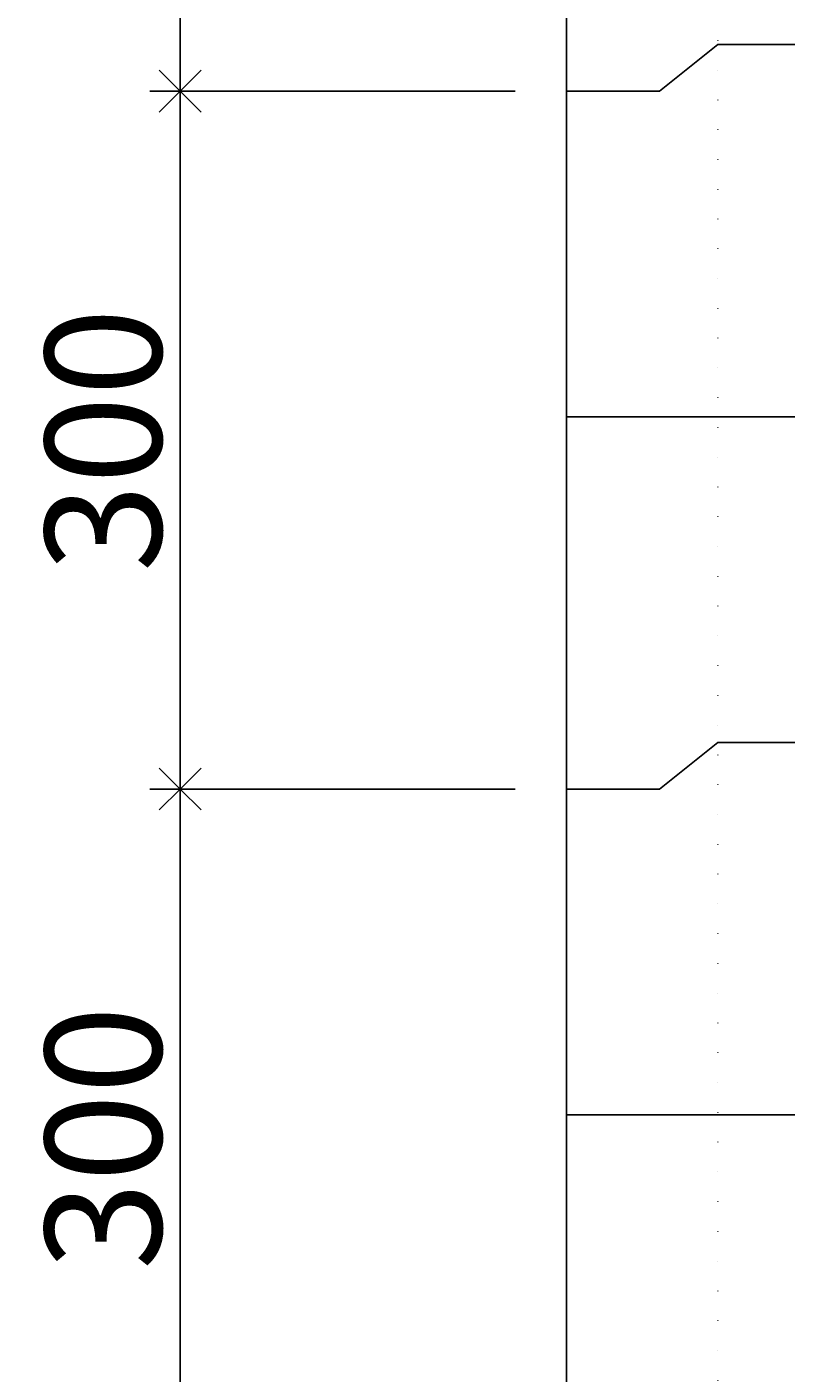
# Model space of a CAD drawing. Units: millimetres. Extents: x -3443 to 6340, y 229 to 4504.
# Drawn here: x 3445 to 3772, y 1663 to 2242 of the extents above; entities that cross this region are included whole.
import ezdxf

# ---------------------------------------------------------------- set-up
doc = ezdxf.new("R2010")
doc.units = ezdxf.units.MM
doc.header["$LTSCALE"] = 4
doc.header["$MEASUREMENT"] = 0
doc.linetypes.add('DOT2', pattern=[3.175, 0, -3.175])
for name, color, linetype in [('gaikei', 7, 'Continuous'), ('kakure', 7, 'DOT2'), ('sunpou', 150, 'Continuous')]:
    doc.layers.add(name, color=color, linetype=linetype)
doc.layers.add('コア部分\u3000中心補助線', color=1, linetype='Continuous', plot=False)
doc.styles.get("Standard").update_dxf_attribs({"font": 'txt.shx', "width": 0.7, "height": 50})
doc.dimstyles.get("Standard").update_dxf_attribs({"dimtxt": 4, "dimasz": 18, "dimexe": 13, "dimexo": 22, "dimgap": 8, "dimtad": 1, "dimdec": 0, "dimzin": 0, "dimdsep": 46, "dimtxsty": 'Standard', "dimblk": 'OPEN90', "dimcen": 50, "dimadec": 0, "dimazin": 0, "dimtfac": 1, "dimtdec": 0, "dimtix": 1, "dimtmove": 2, "dimatfit": 0, "dimldrblk": 'OPEN90', "dimfxl": 1, "dimtolj": 1, "dimtzin": 0, "dimarcsym": 0})

# ---------------------------------------------------------------- blocks, each defined once
blk = doc.blocks.new('_Open90')
at = {"layer": 'sunpou', "color": 0, "lineweight": -2}
for p, q in [((-0.5, 0.5), (0, 0)), ((0, 0), (-1, 0)), ((0, 0), (-0.5, -0.5))]:
    blk.add_line(p, q, dxfattribs=at)
blk = doc.blocks.new('*D178')
at = {"layer": 'sunpou', "color": 0, "lineweight": -2}
for p, q in [((3585.33, 2664.36), (3498.3, 2664.36)), ((3511.3, 2646.36), (3511.3, 2232.36)), ((3655.33, 2214.36), (3498.3, 2214.36))]:
    blk.add_line(p, q, dxfattribs=at)
at = {"layer": 'sunpou', "color": 0, "lineweight": -2, "xscale": 18, "yscale": 18, "zscale": 18}
for p, rotation in [((3511.3, 2664.36), 90), ((3511.3, 2214.36), 270)]:
    blk.add_blockref('_Open90', p, dxfattribs=dict(at, rotation=rotation))
at = {"layer": 'sunpou', "color": 0, "insert": (3478.3, 2439.36), "char_height": 50, "attachment_point": 5, "rotation": 90}
blk.add_mtext('\\A1;450', dxfattribs=at)
blk = doc.blocks.new('*D179')
at = {"layer": 'sunpou', "color": 0, "lineweight": -2}
for p, q in [((3655.33, 2214.36), (3498.3, 2214.36)), ((3511.3, 2196.36), (3511.3, 1932.36)), ((3655.33, 1914.36), (3498.3, 1914.36))]:
    blk.add_line(p, q, dxfattribs=at)
at = {"layer": 'sunpou', "color": 0, "lineweight": -2, "xscale": 18, "yscale": 18, "zscale": 18}
for p, rotation in [((3511.3, 2214.36), 90), ((3511.3, 1914.36), 270)]:
    blk.add_blockref('_Open90', p, dxfattribs=dict(at, rotation=rotation))
at = {"layer": 'sunpou', "color": 0, "insert": (3478.3, 2064.36), "char_height": 50, "attachment_point": 5, "rotation": 90}
blk.add_mtext('\\A1;300', dxfattribs=at)
blk = doc.blocks.new('*D172')
at = {"layer": 'sunpou', "color": 0, "lineweight": -2}
for p, q in [((3655.33, 1914.36), (3498.3, 1914.36)), ((3511.3, 1896.36), (3511.3, 1632.36)), ((3655.33, 1614.36), (3498.3, 1614.36))]:
    blk.add_line(p, q, dxfattribs=at)
at = {"layer": 'sunpou', "color": 0, "lineweight": -2, "xscale": 18, "yscale": 18, "zscale": 18}
for p, rotation in [((3511.3, 1914.36), 90), ((3511.3, 1614.36), 270)]:
    blk.add_blockref('_Open90', p, dxfattribs=dict(at, rotation=rotation))
at = {"layer": 'sunpou', "color": 0, "insert": (3478.3, 1764.36), "char_height": 50, "attachment_point": 5, "rotation": 90}
blk.add_mtext('\\A1;300', dxfattribs=at)

msp = doc.modelspace()

# ---------------------------------------------------------------- linework, layer by layer
at = {"layer": 'gaikei'}
for p, q in [((3677.33, 2564.36), (3677.33, 1084.36)), ((3717.33, 2214.36), (3742.33, 2234.36)), ((3677.33, 2214.36), (3717.33, 2214.36)), ((3677.33, 2214.36), (3717.33, 2214.36)), ((3717.33, 1914.36), (3742.33, 1934.36)), ((3677.33, 1914.36), (3717.33, 1914.36)), ((3677.33, 1914.36), (3717.33, 1914.36))]:
    msp.add_line(p, q, dxfattribs=at)
at = {"layer": 'gaikei', "color": 0}
for p, q in [((3742.33, 2234.36), (4342.33, 2234.36)), ((3742.33, 1934.36), (4342.33, 1934.36))]:
    msp.add_line(p, q, dxfattribs=at)
at = {"layer": 'kakure'}
msp.add_line((3742.33, 1199.36), (3742.33, 2744.36), dxfattribs=at)
at = {"layer": 'コア部分\u3000中心補助線'}
for p, q in [((3677.33, 2074.36), (4407.33, 2074.36)), ((3677.33, 2074.36), (4407.33, 2074.36)), ((3677.33, 1774.36), (4407.33, 1774.36)), ((3677.33, 1774.36), (4407.33, 1774.36))]:
    msp.add_line(p, q, dxfattribs=at)

# ---------------------------------------------------------------- dimensions: what is measured, and where the dimension line sits
at = {"layer": 'sunpou'}
for base, p1, p2, picture, middle in [((3511.3, 2214.36), (3607.33, 2664.36), (3677.33, 2214.36), '*D178', (3478.3, 2439.36)), ((3511.3, 1914.36), (3677.33, 2214.36), (3677.33, 1914.36), '*D179', (3478.3, 2064.36)), ((3511.3, 1614.36), (3677.33, 1914.36), (3677.33, 1614.36), '*D172', (3478.3, 1764.36))]:
    dim = msp.add_linear_dim(base=base, p1=p1, p2=p2, angle=90, dimstyle='Standard', dxfattribs=at)
    dim.commit()
    dim.dimension.update_dxf_attribs({"geometry": picture, "text_midpoint": middle})

doc.saveas('drawing.dxf')
